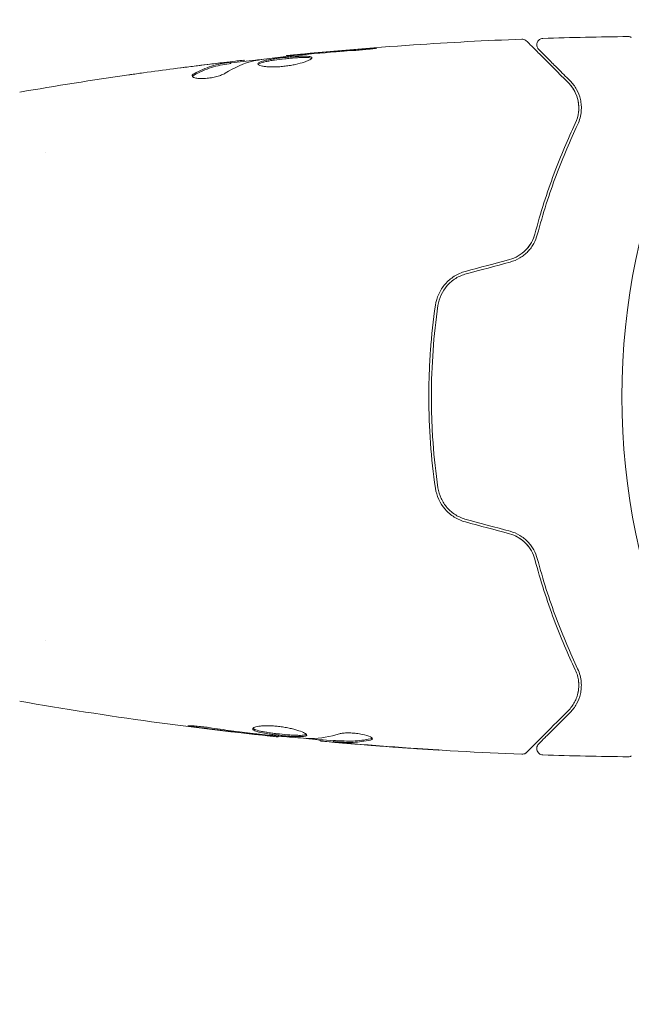
# Model space of a CAD drawing. Units: millimetres. Extents: x -3174 to 3174, y -1551 to 1551.
# Drawn here: x -641 to -593, y -47 to 29 of the extents above; entities that cross this region are included whole.
import ezdxf

# ---------------------------------------------------------------- set-up
doc = ezdxf.new("R2010")
doc.units = ezdxf.units.MM
doc.header["$LTSCALE"] = 20
doc.linetypes.add('HIDDEN', pattern=[9.525, 6.35, -3.175])
doc.layers.add('2d', color=230, linetype='Continuous')
doc.layers.add('EN16630-TrainingSpace_Hatch', color=20, linetype='HIDDEN')

msp = doc.modelspace()

# ---------------------------------------------------------------- hatches: boundary and pattern name
at = {"layer": 'EN16630-TrainingSpace_Hatch'}
h = msp.add_hatch(dxfattribs=at)
h.set_pattern_fill('ANSI31', color=256, scale=50)
h.set_pattern_definition([(45, (-1623, 0), (-112.253, 112.253), [])])
edge = h.paths.add_edge_path()
edge.add_line((-1582, -1000), (-1582, 1000))
edge.add_arc((-1082, 1000), 500, 0, 180, ccw=False)
edge.add_line((-582, 1000), (-582, -1000))
edge.add_arc((-1082, -1000), 500, -180, 0, ccw=False)

# ---------------------------------------------------------------- linework, layer by layer
at = {"layer": '2d', "lineweight": 0}
for p, q in [((-623.408, 26.086), (-623.408, 26.168)), ((-620.135, 26.469), (-620.135, 26.535)), ((-624.449, 25.933), (-624.449, 26.034)), ((-638.855, 19), (-638.855, 19)), ((-638.854, -19), (-638.854, -19)), ((-620.765, -26.404), (-620.765, -26.471)), ((-617.492, -26.69), (-617.492, -26.782)), ((-616.451, -26.751), (-616.451, -26.851))]:
    msp.add_line(p, q, dxfattribs=at)
msp.add_circle((-541, 0), 53, dxfattribs=at)
for points, knots in [([(-620.135, 26.535), (-616.84, 26.868), (-613.54, 27.145), (-607.423, 27.556), (-604.606, 27.705), (-601.788, 27.814)], [0, 0, 0, 0, 10.001335, 10.001335, 18.519664, 18.519664, 18.519664, 18.519664]), ([(-601.788, 27.814), (-601.734, 27.816), (-601.679, 27.809), (-601.576, 27.778), (-601.526, 27.754), (-601.458, 27.706), (-601.436, 27.688), (-601.416, 27.668)], [0, 0, 0, 0, 0.1620246, 0.1620246, 0.3245698, 0.3245698, 0.4103895, 0.4103895, 0.4103895, 0.4103895]), ([(-601.416, 27.668), (-601.416, 27.668), (-601.411, 27.663), (-601.397, 27.649), (-601.39, 27.642), (-601.375, 27.627), (-601.372, 27.624), (-601.365, 27.617), (-601.362, 27.614), (-601.347, 27.599), (-601.323, 27.575), (-601.211, 27.463), (-601.082, 27.334), (-600.815, 27.067), (-600.712, 26.964), (-600.486, 26.738), (-600.363, 26.615), (-599.694, 25.946), (-599.001, 25.253), (-598.179, 24.431)], [0.02464336, 0.02464336, 0.02464336, 0.02464336, 0.03015026, 0.03015026, 0.03316528, 0.03316528, 0.03391904, 0.03391904, 0.0346728, 0.0346728, 0.03618031, 0.03618031, 0.03919533, 0.03919533, 0.04070285, 0.04070285, 0.04221036, 0.04221036, 0.04824041, 0.04824041, 0.04824041, 0.04824041]), ([(-600.484, 27.019), (-600.498, 27.033), (-600.512, 27.048), (-600.536, 27.079), (-600.547, 27.095), (-600.579, 27.148), (-600.597, 27.187), (-600.621, 27.267), (-600.628, 27.309), (-600.632, 27.393), (-600.628, 27.436), (-600.611, 27.518), (-600.597, 27.558), (-600.559, 27.633), (-600.536, 27.669), (-600.481, 27.732), (-600.449, 27.761), (-600.38, 27.808), (-600.342, 27.828), (-600.253, 27.86), (-600.2, 27.871), (-600.147, 27.872)], [0, 0, 0, 0, 0.059741, 0.059741, 0.118636, 0.118636, 0.2446, 0.2446, 0.370565, 0.370565, 0.496529, 0.496529, 0.622493, 0.622493, 0.748457, 0.748457, 0.874421, 0.874421, 1.000385, 1.000385, 1.158548, 1.158548, 1.158548, 1.158548]), ([(-593.522, 28.016), (-593.468, 28.017), (-593.413, 28.009), (-593.336, 27.983), (-593.312, 27.973), (-593.282, 27.958), (-593.276, 27.954), (-593.269, 27.951), (-593.269, 27.95), (-593.268, 27.95), (-593.268, 27.95), (-593.267, 27.95), (-593.267, 27.949), (-593.267, 27.949)], [0, 0, 0, 0, 0.1620367, 0.1620367, 0.2425207, 0.2425207, 0.2628468, 0.2628468, 0.264752, 0.264752, 0.2657518, 0.2657518, 0.2662518, 0.2662518, 0.2662518, 0.2662518]), ([(-614.985, 26.925), (-614.817, 26.937), (-614.64, 26.951), (-614.371, 26.974), (-614.283, 26.982), (-614.108, 26.998), (-614.021, 27.006), (-613.775, 27.03), (-613.623, 27.045), (-613.372, 27.071), (-613.27, 27.082), (-613.134, 27.099), (-613.098, 27.106), (-613.098, 27.111), (-613.107, 27.112), (-613.142, 27.112), (-613.168, 27.112), (-613.34, 27.106), (-613.609, 27.088), (-613.943, 27.063)], [0, 0, 0, 0, 0.000535625, 0.000535625, 0.000803438, 0.000803438, 0.001071251, 0.001071251, 0.001606876, 0.001606876, 0.002142502, 0.002142502, 0.002678127, 0.002678127, 0.00294594, 0.00294594, 0.003213752, 0.003213752, 0.004285003, 0.004285003, 0.004285003, 0.004285003]), ([(-598.037, 24.572), (-598.379, 24.914), (-598.69, 25.225), (-599.106, 25.641), (-599.237, 25.772), (-599.48, 26.015), (-599.594, 26.128), (-600.108, 26.643), (-600.357, 26.891), (-600.427, 26.962), (-600.431, 26.966), (-600.437, 26.972), (-600.44, 26.975), (-600.448, 26.983), (-600.453, 26.988), (-600.465, 27), (-600.47, 27.005), (-600.48, 27.015), (-600.484, 27.019), (-600.484, 27.019)], [0, 0, 0, 0, 0.00280724, 0.00280724, 0.00421086, 0.00421086, 0.00561448, 0.00561448, 0.01122897, 0.01122897, 0.01193078, 0.01193078, 0.01263259, 0.01263259, 0.01403621, 0.01403621, 0.01684345, 0.01684345, 0.02211228, 0.02211228, 0.02211228, 0.02211228]), ([(-623.573, 26.162), (-623.611, 26.158), (-623.675, 26.152), (-623.853, 26.133), (-623.962, 26.121), (-624.35, 26.078), (-624.674, 26.04), (-625.011, 26.001)], [0, 0, 0, 0, 0.000502775, 0.000502775, 0.001005549, 0.001005549, 0.002011098, 0.002011098, 0.002011098, 0.002011098]), ([(-624.449, 25.967), (-623.814, 26.041), (-623.178, 26.112), (-622.321, 26.206), (-622.1, 26.23), (-621.879, 26.253)], [8.06827, 8.06827, 8.06827, 8.06827, 10.001335, 10.001335, 10.671994, 10.671994, 10.671994, 10.671994]), ([(-622.518, 26.162), (-621.95, 26.246), (-621.382, 26.322), (-620.244, 26.459), (-619.674, 26.52), (-619.104, 26.582)], [0, 0, 0, 0, 0.001910154, 0.001910154, 0.003820307, 0.003820307, 0.003820307, 0.003820307]), ([(-618.146, 26.369), (-618.146, 26.39), (-618.159, 26.409), (-618.213, 26.441), (-618.253, 26.454), (-618.411, 26.484), (-618.568, 26.492), (-618.862, 26.49), (-618.971, 26.487), (-619.201, 26.477), (-619.323, 26.469), (-619.579, 26.451), (-619.713, 26.44), (-619.983, 26.416), (-620.12, 26.402), (-620.398, 26.373), (-620.534, 26.357), (-620.803, 26.324), (-620.936, 26.306), (-621.189, 26.269), (-621.309, 26.25), (-621.536, 26.211), (-621.643, 26.19), (-621.931, 26.127), (-622.086, 26.081), (-622.293, 25.989), (-622.348, 25.942), (-622.348, 25.895)], [0.006652238, 0.006652238, 0.006652238, 0.006652238, 0.007065568, 0.007065568, 0.007478898, 0.007478898, 0.008305558, 0.008305558, 0.008718887, 0.008718887, 0.009132217, 0.009132217, 0.009545547, 0.009545547, 0.009958877, 0.009958877, 0.010372206, 0.010372206, 0.010785536, 0.010785536, 0.011198866, 0.011198866, 0.011612196, 0.011612196, 0.012438855, 0.012438855, 0.013265515, 0.013265515, 0.013265515, 0.013265515]), ([(-622.348, 25.895), (-622.348, 25.872), (-622.334, 25.849), (-622.281, 25.806), (-622.24, 25.785), (-622.134, 25.747), (-622.07, 25.73), (-621.916, 25.699), (-621.826, 25.686), (-621.63, 25.666), (-621.522, 25.659), (-621.289, 25.651), (-621.165, 25.651), (-620.908, 25.657), (-620.773, 25.663), (-620.499, 25.684), (-620.362, 25.698), (-620.086, 25.732), (-619.946, 25.752), (-619.678, 25.798), (-619.548, 25.823), (-619.169, 25.906), (-618.942, 25.968), (-618.655, 26.063), (-618.57, 26.094), (-618.421, 26.156), (-618.356, 26.187), (-618.252, 26.246), (-618.213, 26.273), (-618.16, 26.324), (-618.146, 26.348), (-618.146, 26.369)], [0, 0, 0, 0, 0.000415765, 0.000415765, 0.00083153, 0.00083153, 0.001247295, 0.001247295, 0.00166306, 0.00166306, 0.002078825, 0.002078825, 0.002494589, 0.002494589, 0.002910354, 0.002910354, 0.003326119, 0.003326119, 0.003741884, 0.003741884, 0.004157649, 0.004157649, 0.004989179, 0.004989179, 0.005404944, 0.005404944, 0.005820709, 0.005820709, 0.006236474, 0.006236474, 0.006652238, 0.006652238, 0.006652238, 0.006652238]), ([(-622.326, 25.845), (-622.321, 25.851), (-622.315, 25.857), (-622.282, 25.886), (-622.242, 25.91), (-622.138, 25.957), (-622.074, 25.979), (-621.924, 26.024), (-621.836, 26.046), (-621.644, 26.089), (-621.539, 26.109), (-621.312, 26.149), (-621.189, 26.168), (-620.812, 26.223), (-620.536, 26.257), (-620.124, 26.301), (-619.985, 26.315), (-619.714, 26.339), (-619.582, 26.35), (-619.327, 26.368), (-619.202, 26.376), (-618.972, 26.386), (-618.865, 26.389), (-618.569, 26.391), (-618.412, 26.383), (-618.253, 26.352), (-618.213, 26.339), (-618.181, 26.32), (-618.176, 26.317), (-618.172, 26.314)], [0.00030701, 0.00030701, 0.00030701, 0.00030701, 0.000413434, 0.000413434, 0.000826868, 0.000826868, 0.001240303, 0.001240303, 0.001653737, 0.001653737, 0.002067171, 0.002067171, 0.002480605, 0.002480605, 0.003307474, 0.003307474, 0.003720908, 0.003720908, 0.004134342, 0.004134342, 0.004547777, 0.004547777, 0.004961211, 0.004961211, 0.005788079, 0.005788079, 0.006201514, 0.006201514, 0.006283371, 0.006283371, 0.006283371, 0.006283371]), ([(-619.025, 26.636), (-619.197, 26.62), (-619.351, 26.606), (-619.625, 26.581), (-619.745, 26.57), (-619.936, 26.553), (-620.01, 26.546), (-620.11, 26.537), (-620.135, 26.535), (-620.135, 26.535)], [0, 0, 0, 0, 0.000630096, 0.000630096, 0.001260193, 0.001260193, 0.001890289, 0.001890289, 0.002520386, 0.002520386, 0.002520386, 0.002520386]), ([(-624.6, 26.003), (-624.829, 25.967), (-625.059, 25.936), (-625.515, 25.841), (-625.742, 25.781), (-626.422, 25.564), (-626.871, 25.37), (-627.318, 25.127)], [0, 0, 0, 0, 0.001485171, 0.001485171, 0.002970341, 0.002970341, 0.005940682, 0.005940682, 0.005940682, 0.005940682]), ([(-627.318, 25.023), (-626.871, 25.267), (-626.422, 25.462), (-625.742, 25.68), (-625.515, 25.74), (-625.059, 25.835), (-624.829, 25.866), (-624.6, 25.903)], [0, 0, 0, 0, 0.002970524, 0.002970524, 0.004455786, 0.004455786, 0.005941048, 0.005941048, 0.005941048, 0.005941048]), ([(-626.557, 25.807), (-626.22, 25.848), (-625.901, 25.885), (-625.3, 25.954), (-625.032, 25.983), (-624.801, 26.007)], [0, 0, 0, 0, 0.001015532, 0.001015532, 0.002031065, 0.002031065, 0.002031065, 0.002031065]), ([(-624.801, 26.007), (-624.708, 26.017), (-624.633, 26.024), (-624.517, 26.034), (-624.479, 26.036), (-624.425, 26.035), (-624.474, 26.024), (-624.6, 26.003)], [0, 0, 0, 0, 0.000405419, 0.000405419, 0.000810838, 0.000810838, 0.001621676, 0.001621676, 0.001621676, 0.001621676]), ([(-624.6, 25.903), (-624.537, 25.913), (-624.494, 25.921), (-624.456, 25.93), (-624.449, 25.932), (-624.449, 25.933)], [0, 0, 0, 0, 0.0004054221, 0.0004054221, 0.0006379335, 0.0006379335, 0.0006379335, 0.0006379335]), ([(-632.397, 25.038), (-632.357, 25.044), (-632.311, 25.05), (-632.199, 25.066), (-632.129, 25.076), (-631.979, 25.097), (-631.897, 25.108), (-631.642, 25.144), (-631.456, 25.17), (-631.262, 25.197)], [0.003802953, 0.003802953, 0.003802953, 0.003802953, 0.004028258, 0.004028258, 0.004321052, 0.004321052, 0.004613847, 0.004613847, 0.005199436, 0.005199436, 0.005199436, 0.005199436]), ([(-627.472, 24.963), (-627.472, 24.927), (-627.447, 24.893), (-627.35, 24.834), (-627.277, 24.808), (-627.091, 24.769), (-626.976, 24.756), (-626.719, 24.745), (-626.575, 24.748), (-626.278, 24.77), (-626.123, 24.789), (-625.822, 24.84), (-625.675, 24.873), (-625.405, 24.946), (-625.28, 24.987), (-625.066, 25.071), (-624.975, 25.115), (-624.905, 25.158)], [0.000672322, 0.000672322, 0.000672322, 0.000672322, 0.001130161, 0.001130161, 0.001588, 0.001588, 0.002045839, 0.002045839, 0.002503678, 0.002503678, 0.002961518, 0.002961518, 0.003419357, 0.003419357, 0.003877196, 0.003877196, 0.004335035, 0.004335035, 0.004335035, 0.004335035]), ([(-627.318, 25.127), (-627.369, 25.099), (-627.407, 25.071), (-627.459, 25.016), (-627.472, 24.989), (-627.472, 24.963)], [0, 0, 0, 0, 0.0003361609, 0.0003361609, 0.0006723218, 0.0006723218, 0.0006723218, 0.0006723218]), ([(-597.45, 21.162), (-597.276, 21.526), (-597.197, 21.87), (-597.156, 22.36), (-597.155, 22.518), (-597.178, 22.827), (-597.201, 22.976), (-597.299, 23.405), (-597.402, 23.667), (-597.671, 24.15), (-597.836, 24.371), (-598.037, 24.572)], [0, 0, 0, 0, 0.001851544, 0.001851544, 0.002777316, 0.002777316, 0.003703088, 0.003703088, 0.005554632, 0.005554632, 0.007406175, 0.007406175, 0.007406175, 0.007406175]), ([(-598.179, 24.431), (-597.973, 24.225), (-597.809, 23.997), (-597.555, 23.516), (-597.465, 23.262), (-597.385, 22.858), (-597.368, 22.72), (-597.355, 22.435), (-597.359, 22.289), (-597.408, 21.849), (-597.486, 21.551), (-597.63, 21.248)], [0, 0, 0, 0, 0.001345717, 0.001345717, 0.002691433, 0.002691433, 0.003364292, 0.003364292, 0.00403715, 0.00403715, 0.005382867, 0.005382867, 0.005382867, 0.005382867]), ([(-597.63, 21.248), (-598.195, 20.061), (-598.76, 18.751), (-599.83, 15.89), (-600.335, 14.34), (-600.782, 12.651)], [0, 0, 0, 0, 0.00577336, 0.00577336, 0.01154671, 0.01154671, 0.01154671, 0.01154671]), ([(-600.589, 12.6), (-600.15, 14.257), (-599.652, 15.791), (-598.589, 18.641), (-598.023, 19.957), (-597.45, 21.162)], [0, 0, 0, 0, 0.00561537, 0.00561537, 0.01123074, 0.01123074, 0.01123074, 0.01123074]), ([(-600.782, 12.651), (-600.842, 12.425), (-600.932, 12.202), (-601.108, 11.89), (-601.173, 11.789), (-601.319, 11.594), (-601.399, 11.5), (-601.657, 11.236), (-601.854, 11.081), (-602.287, 10.826), (-602.518, 10.729), (-602.764, 10.663)], [0, 0, 0, 0, 0.000760497, 0.000760497, 0.001140745, 0.001140745, 0.001520994, 0.001520994, 0.002281491, 0.002281491, 0.003041988, 0.003041988, 0.003041988, 0.003041988]), ([(-602.764, 10.663), (-602.524, 10.728), (-602.293, 10.823), (-601.854, 11.08), (-601.656, 11.236), (-601.306, 11.596), (-601.16, 11.795), (-600.926, 12.215), (-600.84, 12.433), (-600.782, 12.651)], [0, 0, 0, 0, 0.000754737, 0.000754737, 0.001509473, 0.001509473, 0.00226421, 0.00226421, 0.003018947, 0.003018947, 0.003018947, 0.003018947]), ([(-602.712, 10.47), (-602.443, 10.542), (-602.187, 10.651), (-601.836, 10.861), (-601.723, 10.939), (-601.511, 11.108), (-601.413, 11.198), (-601.231, 11.389), (-601.147, 11.488), (-600.993, 11.698), (-600.924, 11.807), (-600.741, 12.139), (-600.651, 12.367), (-600.589, 12.6)], [0, 0, 0, 0, 0.000837423, 0.000837423, 0.001256134, 0.001256134, 0.001674846, 0.001674846, 0.002093557, 0.002093557, 0.002512269, 0.002512269, 0.003349692, 0.003349692, 0.003349692, 0.003349692]), ([(-606.186, 9.746), (-606.497, 9.663), (-606.793, 9.533), (-607.325, 9.199), (-607.568, 8.99), (-607.872, 8.641), (-607.964, 8.518), (-608.13, 8.261), (-608.205, 8.124), (-608.395, 7.708), (-608.481, 7.418), (-608.525, 7.116)], [0, 0, 0, 0, 0.000962618, 0.000962618, 0.001925236, 0.001925236, 0.002406545, 0.002406545, 0.002887854, 0.002887854, 0.003850472, 0.003850472, 0.003850472, 0.003850472]), ([(-608.327, 7.087), (-608.243, 7.659), (-607.993, 8.203), (-607.414, 8.859), (-607.19, 9.049), (-606.689, 9.36), (-606.421, 9.476), (-606.134, 9.553)], [0, 0, 0, 0, 0.001770151, 0.001770151, 0.002655226, 0.002655226, 0.003540301, 0.003540301, 0.003540301, 0.003540301]), ([(-608.525, 7.116), (-608.693, 5.958), (-608.822, 4.786), (-608.952, 3.003), (-608.984, 2.404), (-609.028, 1.199), (-609.039, 0.59), (-609.039, -1.226), (-608.994, -2.423), (-608.821, -4.789), (-608.693, -5.959), (-608.525, -7.116)], [0, 0, 0, 0, 0.0036116, 0.0036116, 0.0054174, 0.0054174, 0.0072232, 0.0072232, 0.01083479, 0.01083479, 0.01444639, 0.01444639, 0.01444639, 0.01444639]), ([(-608.327, -7.087), (-608.495, -5.932), (-608.623, -4.763), (-608.752, -2.986), (-608.785, -2.39), (-608.829, -1.19), (-608.839, -0.584), (-608.839, 1.22), (-608.794, 2.41), (-608.622, 4.766), (-608.495, 5.933), (-608.327, 7.087)], [0, 0, 0, 0, 0.0035954, 0.0035954, 0.00539309, 0.00539309, 0.00719079, 0.00719079, 0.01078619, 0.01078619, 0.01438158, 0.01438158, 0.01438158, 0.01438158]), ([(-608.525, -7.116), (-608.437, -7.72), (-608.177, -8.293), (-607.563, -8.995), (-607.324, -9.2), (-606.786, -9.537), (-606.496, -9.663), (-606.186, -9.746)], [0, 0, 0, 0, 0.001914168, 0.001914168, 0.002871252, 0.002871252, 0.003828336, 0.003828336, 0.003828336, 0.003828336]), ([(-606.134, -9.553), (-606.421, -9.476), (-606.696, -9.356), (-607.068, -9.125), (-607.186, -9.039), (-607.41, -8.849), (-607.515, -8.745), (-607.706, -8.528), (-607.794, -8.413), (-607.951, -8.17), (-608.022, -8.042), (-608.204, -7.648), (-608.285, -7.374), (-608.327, -7.087)], [0, 0, 0, 0, 0.000889055, 0.000889055, 0.001333583, 0.001333583, 0.00177811, 0.00177811, 0.002222638, 0.002222638, 0.002667165, 0.002667165, 0.00355622, 0.00355622, 0.00355622, 0.00355622]), ([(-602.764, -10.663), (-602.518, -10.729), (-602.285, -10.828), (-601.961, -11.018), (-601.856, -11.09), (-601.66, -11.244), (-601.568, -11.327), (-601.398, -11.502), (-601.319, -11.594), (-601.173, -11.789), (-601.106, -11.892), (-600.93, -12.206), (-600.842, -12.424), (-600.782, -12.651)], [0, 0, 0, 0, 0.000765347, 0.000765347, 0.00114802, 0.00114802, 0.001530694, 0.001530694, 0.001913367, 0.001913367, 0.00229604, 0.00229604, 0.003061387, 0.003061387, 0.003061387, 0.003061387]), ([(-602.764, -10.663), (-602.524, -10.728), (-602.293, -10.823), (-601.854, -11.08), (-601.656, -11.236), (-601.387, -11.513), (-601.301, -11.615), (-601.224, -11.722)], [0, 0, 0, 0, 0.000754737, 0.000754737, 0.001509473, 0.001509473, 0.001915042, 0.001915042, 0.001915042, 0.001915042]), ([(-600.589, -12.6), (-600.651, -12.367), (-600.742, -12.135), (-600.925, -11.804), (-600.994, -11.697), (-601.147, -11.488), (-601.233, -11.386), (-601.416, -11.195), (-601.514, -11.105), (-601.724, -10.938), (-601.837, -10.86), (-602.191, -10.649), (-602.443, -10.542), (-602.712, -10.47)], [0, 0, 0, 0, 0.000832155, 0.000832155, 0.001248232, 0.001248232, 0.001664309, 0.001664309, 0.002080386, 0.002080386, 0.002496464, 0.002496464, 0.003328618, 0.003328618, 0.003328618, 0.003328618]), ([(-600.782, -12.651), (-600.335, -14.34), (-599.83, -15.89), (-598.76, -18.751), (-598.195, -20.061), (-597.63, -21.248)], [0, 0, 0, 0, 0.00577336, 0.00577336, 0.01154671, 0.01154671, 0.01154671, 0.01154671]), ([(-597.45, -21.162), (-598.023, -19.957), (-598.589, -18.641), (-599.652, -15.791), (-600.15, -14.257), (-600.589, -12.6)], [0, 0, 0, 0, 0.00561537, 0.00561537, 0.01123074, 0.01123074, 0.01123074, 0.01123074]), ([(-597.63, -21.248), (-597.486, -21.55), (-597.407, -21.855), (-597.343, -22.439), (-597.358, -22.721), (-597.438, -23.129), (-597.475, -23.262), (-597.567, -23.518), (-597.621, -23.642), (-597.812, -24.002), (-597.973, -24.225), (-598.179, -24.431)], [0, 0, 0, 0, 0.001348017, 0.001348017, 0.002696033, 0.002696033, 0.003370042, 0.003370042, 0.00404405, 0.00404405, 0.005392066, 0.005392066, 0.005392066, 0.005392066]), ([(-598.037, -24.572), (-597.836, -24.371), (-597.67, -24.149), (-597.401, -23.663), (-597.298, -23.401), (-597.201, -22.975), (-597.178, -22.828), (-597.156, -22.521), (-597.155, -22.361), (-597.197, -21.869), (-597.277, -21.524), (-597.45, -21.162)], [0, 0, 0, 0, 0.001864837, 0.001864837, 0.003729674, 0.003729674, 0.004662092, 0.004662092, 0.00559451, 0.00559451, 0.007459347, 0.007459347, 0.007459347, 0.007459347]), ([(-620.765, -26.471), (-624.059, -26.131), (-627.347, -25.736), (-634.062, -24.815), (-637.488, -24.283), (-640.904, -23.692)], [0, 0, 0, 0, 10.001335, 10.001335, 20.470445, 20.470445, 20.470445, 20.470445]), ([(-598.179, -24.431), (-599.006, -25.258), (-599.7, -25.952), (-600.369, -26.621), (-600.493, -26.745), (-600.719, -26.971), (-600.821, -27.073), (-601.089, -27.341), (-601.216, -27.468), (-601.326, -27.578), (-601.349, -27.601), (-601.367, -27.619), (-601.373, -27.625), (-601.39, -27.642), (-601.397, -27.649), (-601.411, -27.663), (-601.416, -27.668), (-601.416, -27.668)], [0, 0, 0, 0, 0.00604989, 0.00604989, 0.00756236, 0.00756236, 0.00907483, 0.00907483, 0.01209978, 0.01209978, 0.01361225, 0.01361225, 0.01512472, 0.01512472, 0.01814967, 0.01814967, 0.02364717, 0.02364717, 0.02364717, 0.02364717]), ([(-600.484, -27.019), (-600.484, -27.019), (-600.481, -27.015), (-600.47, -27.005), (-600.465, -27), (-600.454, -26.989), (-600.449, -26.984), (-600.441, -26.976), (-600.438, -26.973), (-600.432, -26.967), (-600.429, -26.964), (-600.394, -26.929), (-600.318, -26.853), (-600.135, -26.67), (-600.062, -26.597), (-599.896, -26.431), (-599.803, -26.337), (-599.288, -25.823), (-598.726, -25.261), (-598.037, -24.572)], [0.02275047, 0.02275047, 0.02275047, 0.02275047, 0.02787328, 0.02787328, 0.0306606, 0.0306606, 0.03205427, 0.03205427, 0.0327511, 0.0327511, 0.03344793, 0.03344793, 0.03623526, 0.03623526, 0.03762892, 0.03762892, 0.03902259, 0.03902259, 0.04459724, 0.04459724, 0.04459724, 0.04459724]), ([(-626.957, -25.734), (-627.123, -25.712), (-627.273, -25.691), (-627.463, -25.663), (-627.519, -25.654), (-627.619, -25.638), (-627.662, -25.631), (-627.765, -25.613), (-627.801, -25.607), (-627.802, -25.598), (-627.767, -25.596), (-627.665, -25.598), (-627.622, -25.599), (-627.523, -25.603), (-627.466, -25.607), (-627.34, -25.615), (-627.269, -25.62), (-627.121, -25.632), (-627.043, -25.639), (-626.627, -25.679), (-626.248, -25.726), (-625.915, -25.777)], [0, 0, 0, 0, 0.000536546, 0.000536546, 0.000804819, 0.000804819, 0.001073092, 0.001073092, 0.001609638, 0.001609638, 0.002146183, 0.002146183, 0.002414456, 0.002414456, 0.002682729, 0.002682729, 0.002951002, 0.002951002, 0.003219275, 0.003219275, 0.004292367, 0.004292367, 0.004292367, 0.004292367]), ([(-625.915, -25.777), (-625.35, -25.863), (-624.783, -25.944), (-623.65, -26.093), (-623.082, -26.16), (-622.514, -26.227)], [0, 0, 0, 0, 0.001845834, 0.001845834, 0.003691668, 0.003691668, 0.003691668, 0.003691668]), ([(-622.754, -25.846), (-622.754, -25.8), (-622.699, -25.755), (-622.489, -25.678), (-622.332, -25.646), (-622.038, -25.616), (-621.928, -25.609), (-621.696, -25.601), (-621.574, -25.6), (-621.315, -25.607), (-621.18, -25.614), (-620.908, -25.634), (-620.769, -25.648), (-620.491, -25.683), (-620.355, -25.703), (-620.086, -25.749), (-619.954, -25.775), (-619.703, -25.83), (-619.584, -25.86), (-619.359, -25.921), (-619.253, -25.953), (-618.969, -26.048), (-618.815, -26.113), (-618.608, -26.23), (-618.552, -26.283), (-618.552, -26.326)], [0.006617599, 0.006617599, 0.006617599, 0.006617599, 0.007449314, 0.007449314, 0.008281029, 0.008281029, 0.008696886, 0.008696886, 0.009112744, 0.009112744, 0.009528601, 0.009528601, 0.009944458, 0.009944458, 0.010360316, 0.010360316, 0.010776173, 0.010776173, 0.011192031, 0.011192031, 0.011607888, 0.011607888, 0.012439603, 0.012439603, 0.013271318, 0.013271318, 0.013271318, 0.013271318]), ([(-618.552, -26.326), (-618.552, -26.348), (-618.566, -26.366), (-618.619, -26.398), (-618.66, -26.411), (-618.766, -26.432), (-618.831, -26.439), (-618.985, -26.448), (-619.074, -26.45), (-619.368, -26.448), (-619.605, -26.436), (-619.987, -26.408), (-620.121, -26.397), (-620.392, -26.373), (-620.529, -26.359), (-620.804, -26.329), (-620.943, -26.313), (-621.212, -26.279), (-621.343, -26.262), (-621.724, -26.206), (-621.953, -26.165), (-622.244, -26.101), (-622.329, -26.079), (-622.48, -26.034), (-622.545, -26.01), (-622.648, -25.964), (-622.688, -25.94), (-622.741, -25.893), (-622.754, -25.869), (-622.754, -25.846)], [0, 0, 0, 0, 0.0004136, 0.0004136, 0.0008272, 0.0008272, 0.0012408, 0.0012408, 0.0016544, 0.0016544, 0.0024816, 0.0024816, 0.0028952, 0.0028952, 0.0033088, 0.0033088, 0.0037224, 0.0037224, 0.004136, 0.004136, 0.0049632, 0.0049632, 0.0053768, 0.0053768, 0.0057904, 0.0057904, 0.006203999, 0.006203999, 0.006617599, 0.006617599, 0.006617599, 0.006617599]), ([(-622.732, -25.796), (-622.727, -25.802), (-622.721, -25.808), (-622.688, -25.838), (-622.648, -25.862), (-622.494, -25.932), (-622.339, -25.978), (-622.052, -26.042), (-621.945, -26.063), (-621.718, -26.104), (-621.598, -26.123), (-621.346, -26.16), (-621.212, -26.178), (-620.944, -26.212), (-620.808, -26.228), (-620.393, -26.273), (-620.119, -26.298), (-619.732, -26.326), (-619.611, -26.333), (-619.381, -26.344), (-619.271, -26.347), (-619.075, -26.349), (-618.987, -26.347), (-618.832, -26.338), (-618.766, -26.33), (-618.65, -26.308), (-618.604, -26.291), (-618.578, -26.271)], [0.006959302, 0.006959302, 0.006959302, 0.006959302, 0.007065717, 0.007065717, 0.007479037, 0.007479037, 0.008305676, 0.008305676, 0.008718996, 0.008718996, 0.009132316, 0.009132316, 0.009545635, 0.009545635, 0.009958955, 0.009958955, 0.010785595, 0.010785595, 0.011198915, 0.011198915, 0.011612234, 0.011612234, 0.012025554, 0.012025554, 0.012438874, 0.012438874, 0.012937835, 0.012937835, 0.012937835, 0.012937835]), ([(-620.765, -26.471), (-620.765, -26.471), (-620.79, -26.468), (-620.889, -26.457), (-620.964, -26.448), (-621.155, -26.427), (-621.273, -26.413), (-621.548, -26.383), (-621.703, -26.365), (-621.875, -26.346)], [0, 0, 0, 0, 0.000630412, 0.000630412, 0.001260825, 0.001260825, 0.001891237, 0.001891237, 0.00252165, 0.00252165, 0.00252165, 0.00252165]), ([(-621.796, -26.306), (-621.227, -26.361), (-620.659, -26.416), (-619.521, -26.515), (-618.952, -26.56), (-618.382, -26.6)], [0, 0, 0, 0, 0.00190427, 0.00190427, 0.003808539, 0.003808539, 0.003808539, 0.003808539]), ([(-617.492, -26.732), (-617.492, -26.73), (-617.502, -26.727), (-617.544, -26.718), (-617.576, -26.713), (-617.658, -26.7), (-617.709, -26.692), (-617.828, -26.673), (-617.897, -26.662), (-617.993, -26.646), (-618.014, -26.643), (-618.036, -26.639)], [0, 0, 0, 0, 0.00032099, 0.00032099, 0.000641981, 0.000641981, 0.000962971, 0.000962971, 0.001283961, 0.001283961, 0.00137276, 0.00137276, 0.00137276, 0.00137276]), ([(-615.889, -26.933), (-616.058, -26.919), (-616.221, -26.904), (-616.534, -26.877), (-616.679, -26.864), (-617.066, -26.829), (-617.25, -26.812), (-617.327, -26.803)], [0, 0, 0, 0, 0.000502086, 0.000502086, 0.001004171, 0.001004171, 0.002008343, 0.002008343, 0.002008343, 0.002008343]), ([(-616.3, -26.754), (-616.073, -26.766), (-615.846, -26.776), (-615.393, -26.798), (-615.166, -26.801), (-614.487, -26.775), (-614.034, -26.716), (-613.582, -26.615)], [0, 0, 0, 0, 0.001469311, 0.001469311, 0.002938621, 0.002938621, 0.005877242, 0.005877242, 0.005877242, 0.005877242]), ([(-613.582, -26.717), (-614.034, -26.817), (-614.487, -26.876), (-615.166, -26.902), (-615.393, -26.898), (-615.846, -26.876), (-616.073, -26.866), (-616.3, -26.854)], [0, 0, 0, 0, 0.002938605, 0.002938605, 0.004407908, 0.004407908, 0.005877211, 0.005877211, 0.005877211, 0.005877211]), ([(-615.995, -26.231), (-615.923, -26.209), (-615.831, -26.191), (-615.606, -26.165), (-615.478, -26.158), (-615.196, -26.158), (-615.048, -26.164), (-614.742, -26.19), (-614.591, -26.209), (-614.151, -26.283), (-613.893, -26.351), (-613.528, -26.493), (-613.428, -26.563), (-613.428, -26.62)], [0, 0, 0, 0, 0.000456133, 0.000456133, 0.000912267, 0.000912267, 0.0013684, 0.0013684, 0.001824534, 0.001824534, 0.0027368, 0.0027368, 0.003649067, 0.003649067, 0.003649067, 0.003649067]), ([(-613.582, -26.615), (-613.531, -26.604), (-613.493, -26.59), (-613.463, -26.571), (-613.459, -26.568), (-613.455, -26.565)], [0, 0, 0, 0, 0.0003297632, 0.0003297632, 0.0003852274, 0.0003852274, 0.0003852274, 0.0003852274]), ([(-616.3, -26.854), (-616.363, -26.851), (-616.407, -26.849), (-616.454, -26.85), (-616.457, -26.851), (-616.404, -26.862), (-616.285, -26.875), (-616.099, -26.893)], [0, 0, 0, 0, 0.000405292, 0.000405292, 0.000810583, 0.000810583, 0.001621167, 0.001621167, 0.001621167, 0.001621167]), ([(-601.788, -27.814), (-605.097, -27.686), (-608.404, -27.503), (-613.254, -27.153), (-614.802, -27.029), (-616.348, -26.893)], [0, 0, 0, 0, 10.001335, 10.001335, 14.690563, 14.690563, 14.690563, 14.690563]), ([(-616.099, -26.893), (-615.868, -26.916), (-615.602, -26.941), (-615, -26.994), (-614.68, -27.022), (-614.343, -27.049)], [0, 0, 0, 0, 0.001013465, 0.001013465, 0.00202693, 0.00202693, 0.00202693, 0.00202693]), ([(-608.239, -27.492), (-608.239, -27.492), (-608.251, -27.492), (-608.302, -27.489), (-608.34, -27.487), (-608.489, -27.479), (-608.636, -27.47), (-608.906, -27.454), (-609.006, -27.447), (-609.214, -27.434), (-609.324, -27.427), (-609.555, -27.412), (-609.672, -27.405), (-609.908, -27.389), (-610.029, -27.381), (-610.147, -27.373)], [0.002335629, 0.002335629, 0.002335629, 0.002335629, 0.002691247, 0.002691247, 0.003046864, 0.003046864, 0.003758098, 0.003758098, 0.004113716, 0.004113716, 0.004469333, 0.004469333, 0.00482495, 0.00482495, 0.005180567, 0.005180567, 0.005180567, 0.005180567]), ([(-609.638, -27.398), (-609.443, -27.41), (-609.259, -27.423), (-608.916, -27.445), (-608.764, -27.455), (-608.509, -27.472), (-608.409, -27.479), (-608.307, -27.486), (-608.282, -27.488), (-608.247, -27.491), (-608.239, -27.492), (-608.239, -27.492)], [0, 0, 0, 0, 0.000583907, 0.000583907, 0.001167815, 0.001167815, 0.001751722, 0.001751722, 0.002043676, 0.002043676, 0.002335629, 0.002335629, 0.002335629, 0.002335629]), ([(-600.147, -27.872), (-600.201, -27.871), (-600.255, -27.86), (-600.357, -27.822), (-600.405, -27.794), (-600.489, -27.726), (-600.526, -27.684), (-600.583, -27.592), (-600.605, -27.541), (-600.63, -27.435), (-600.634, -27.38), (-600.623, -27.272), (-600.609, -27.218), (-600.565, -27.119), (-600.534, -27.073), (-600.493, -27.028), (-600.489, -27.024), (-600.484, -27.019)], [0, 0, 0, 0, 0.16195, 0.16195, 0.324498, 0.324498, 0.487024, 0.487024, 0.649551, 0.649551, 0.812077, 0.812077, 0.974604, 0.974604, 1.137131, 1.137131, 1.15657, 1.15657, 1.15657, 1.15657]), ([(-601.416, -27.668), (-601.431, -27.683), (-601.447, -27.697), (-601.48, -27.723), (-601.498, -27.734), (-601.552, -27.766), (-601.591, -27.783), (-601.682, -27.809), (-601.736, -27.816), (-601.788, -27.814)], [0, 0, 0, 0, 0.063877, 0.063877, 0.1267226, 0.1267226, 0.2526866, 0.2526866, 0.41085, 0.41085, 0.41085, 0.41085]), ([(-593.267, -27.949), (-593.267, -27.95), (-593.267, -27.95), (-593.268, -27.95), (-593.269, -27.95), (-593.27, -27.951), (-593.271, -27.952), (-593.275, -27.954), (-593.277, -27.955), (-593.289, -27.961), (-593.298, -27.966), (-593.326, -27.979), (-593.346, -27.987), (-593.416, -28.009), (-593.469, -28.017), (-593.522, -28.016)], [0, 0, 0, 0, 0.0004883, 0.0004883, 0.0024414, 0.0024414, 0.0063477, 0.0063477, 0.0141604, 0.0141604, 0.0454251, 0.0454251, 0.1080431, 0.1080431, 0.2662065, 0.2662065, 0.2662065, 0.2662065])]:
    msp.add_open_spline(points, degree=3, knots=knots, dxfattribs=at)
for points in [[(-601.788, 27.814), (-601.788, 27.814), (-601.788, 27.814), (-601.788, 27.814)], [(-600.147, 27.872), (-597.939, 27.945), (-595.731, 27.993), (-593.522, 28.016)], [(-593.522, 28.016), (-593.522, 28.016), (-593.522, 28.016), (-593.522, 28.016)], [(-618.386, 26.651), (-617.253, 26.749), (-616.119, 26.845), (-614.985, 26.925)], [(-613.943, 27.063), (-615.296, 26.962), (-616.648, 26.851), (-617.999, 26.729)], [(-624.905, 25.158), (-624.175, 25.609), (-623.434, 25.936), (-622.679, 26.133)], [(-623.408, 26.168), (-623.408, 26.174), (-623.463, 26.171), (-623.573, 26.162)], [(-622.679, 26.133), (-622.643, 26.142), (-622.587, 26.152), (-622.518, 26.162)], [(-620.135, 26.535), (-620.135, 26.535), (-620.135, 26.535), (-620.135, 26.535)], [(-619.104, 26.582), (-618.969, 26.597), (-618.812, 26.613), (-618.667, 26.626)], [(-617.999, 26.729), (-618.363, 26.697), (-618.705, 26.666), (-619.025, 26.636)], [(-618.667, 26.626), (-618.572, 26.634), (-618.478, 26.643), (-618.386, 26.651)], [(-631.262, 25.197), (-629.696, 25.413), (-628.127, 25.616), (-626.557, 25.807)], [(-626.255, 25.85), (-626.963, 25.763), (-627.671, 25.673), (-628.378, 25.58)], [(-625.011, 26.001), (-625.428, 25.951), (-625.843, 25.901), (-626.255, 25.85)], [(-640.904, 23.692), (-638.075, 24.182), (-635.239, 24.631), (-632.397, 25.038)], [(-627.455, 24.912), (-627.432, 24.949), (-627.385, 24.986), (-627.318, 25.023)], [(-598.179, 24.431), (-597.944, 24.196), (-597.702, 23.873), (-597.54, 23.442)], [(-597.444, 23.135), (-597.388, 22.915), (-597.354, 22.671), (-597.359, 22.403)], [(-597.361, 22.344), (-597.364, 22.251), (-597.372, 22.156), (-597.386, 22.058)], [(-602.764, 10.663), (-603.905, 10.358), (-605.046, 10.052), (-606.186, 9.746)], [(-606.134, 9.553), (-604.994, 9.859), (-603.853, 10.164), (-602.712, 10.47)], [(-606.186, -9.746), (-605.046, -10.052), (-603.905, -10.358), (-602.764, -10.663)], [(-602.712, -10.47), (-603.853, -10.164), (-604.994, -9.859), (-606.134, -9.553)], [(-597.392, -22.022), (-597.379, -22.102), (-597.371, -22.179), (-597.365, -22.255)], [(-597.361, -22.578), (-597.371, -22.8), (-597.406, -23.001), (-597.457, -23.186)], [(-597.565, -23.507), (-597.613, -23.623), (-597.666, -23.732), (-597.723, -23.833)], [(-622.901, -26.231), (-624.254, -26.077), (-625.606, -25.913), (-626.957, -25.734)], [(-621.875, -26.346), (-622.195, -26.311), (-622.537, -26.272), (-622.901, -26.231)], [(-622.514, -26.227), (-622.422, -26.238), (-622.328, -26.249), (-622.233, -26.26)], [(-622.233, -26.26), (-622.089, -26.276), (-621.932, -26.293), (-621.796, -26.306)], [(-620.765, -26.471), (-620.765, -26.471), (-620.765, -26.471), (-620.765, -26.471)], [(-616.451, -26.784), (-617.188, -26.719), (-617.924, -26.651), (-618.661, -26.58)], [(-618.382, -26.6), (-618.314, -26.605), (-618.257, -26.607), (-618.221, -26.606)], [(-618.221, -26.606), (-617.475, -26.59), (-616.733, -26.464), (-615.995, -26.231)], [(-617.327, -26.803), (-617.437, -26.792), (-617.492, -26.785), (-617.492, -26.782)], [(-616.45, -26.751), (-616.45, -26.748), (-616.399, -26.749), (-616.3, -26.754)], [(-613.428, -26.62), (-613.428, -26.661), (-613.48, -26.694), (-613.582, -26.717)], [(-614.645, -27.038), (-615.058, -27.004), (-615.473, -26.969), (-615.889, -26.933)], [(-615.129, -26.898), (-615.127, -26.898), (-615.126, -26.898), (-615.125, -26.898)], [(-614.986, -26.895), (-614.986, -26.895), (-614.987, -26.895), (-614.987, -26.895)], [(-610.147, -27.373), (-611.647, -27.273), (-613.146, -27.161), (-614.645, -27.038)], [(-614.343, -27.049), (-612.775, -27.178), (-611.207, -27.294), (-609.638, -27.398)], [(-601.788, -27.814), (-601.788, -27.814), (-601.788, -27.814), (-601.788, -27.814)], [(-593.522, -28.016), (-595.731, -27.993), (-597.939, -27.945), (-600.147, -27.872)], [(-593.522, -28.016), (-593.522, -28.016), (-593.522, -28.016), (-593.522, -28.016)]]:
    msp.add_open_spline(points, degree=3, dxfattribs=at)

doc.saveas('drawing.dxf')
